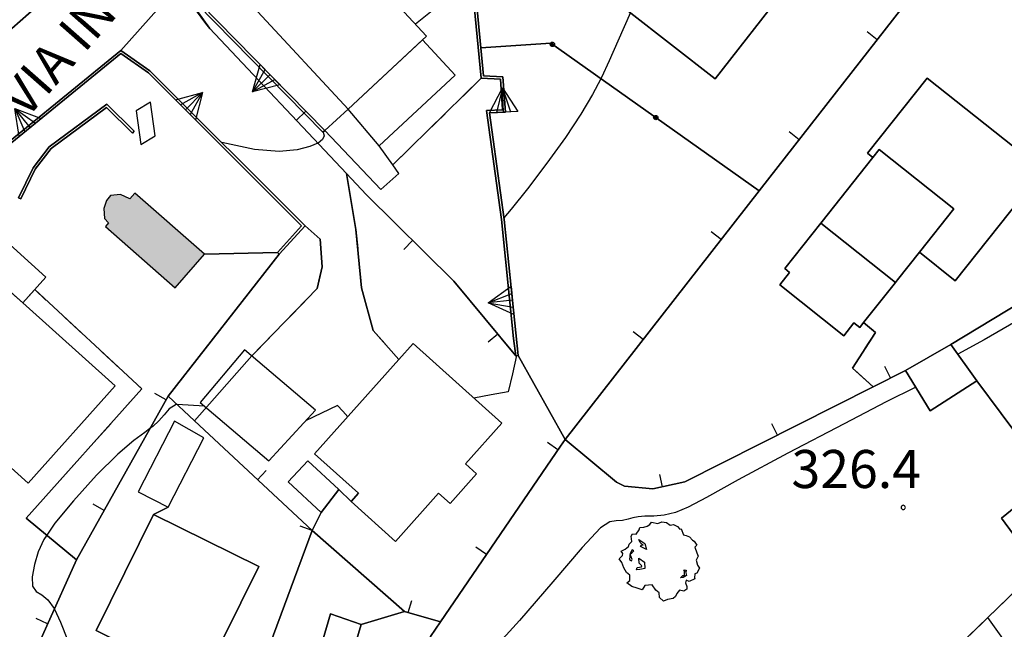
# Model space of a CAD drawing. Extents: x 483774 to 486085, y 5068430 to 5071776.
# Drawn here: x 485481 to 485558, y 5069677 to 5069725 of the extents above; entities that cross this region are included whole.
import ezdxf

# ---------------------------------------------------------------- set-up
doc = ezdxf.new("R2010")
doc.units = 0
doc.header["$LTSCALE"] = 2
doc.header["$MEASUREMENT"] = 0
for name, pattern in [('03010204', [2, 1, -1]), ('03080100', [0]), ('03080200', [0]), ('07030300', [0])]:
    doc.linetypes.add(name, pattern=pattern)
for name, color, linetype in [('-BBE050A', 5, 'Continuous'), ('-CBB010A', 3, 'Continuous'), ('-CBC010AE', 3, 'Continuous'), ('-CBF010AE', 5, 'Continuous'), ('-CCF010AE', 7, 'Continuous'), ('-CEB060AE', 4, '07030300'), ('-GEB010AE', 7, 'Continuous'), ('024', 1, 'Continuous'), ('036B', 1, 'Continuous'), ('CBB010A', 3, 'Continuous'), ('CBD070L', 7, 'Continuous'), ('CBE020A', 3, 'Continuous'), ('CBF010AE', 5, 'Continuous'), ('CCCD010A', 5, 'Continuous'), ('CCD010AE', 3, 'Continuous'), ('CCF010AE', 7, 'Continuous'), ('CCI020L', 1, '03080100'), ('CCI050L', 4, '03080200'), ('CEB060AE', 4, '07030300'), ('FBB012L', 4, 'Continuous'), ('FBB014L', 8, 'Continuous'), ('FBC010P', 5, 'Continuous'), ('GEB010AE', 7, 'Continuous'), ('GED020P', 5, 'Continuous'), ('MCB010A', 1, 'Continuous'), ('NNN010L', 5, '03010204')]:
    doc.layers.add(name, color=color, linetype=linetype)
doc.styles.get("Standard").update_dxf_attribs({"font": 'arial.ttf'})

# ---------------------------------------------------------------- blocks, each defined once
blk = doc.blocks.new('07030300')
for p, q in [((0, -0.56), (0, 0.56)), ((0, 0.56), (0.964, 0)), ((0.964, 0), (0, 0.276)), ((0.964, 0), (0, -0.56)), ((0, 0), (0.964, 0)), ((0.964, 0), (0, -0.276))]:
    blk.add_line(p, q)
blk = doc.blocks.new('03080100')
blk.add_line((0, 0), (0, 0.5))
blk = doc.blocks.new('03080200')
for p, q in [((-0.084, 0), (-0.08, 0.026)), ((-0.08, -0.026), (-0.084, 0)), ((-0.08, 0.026), (-0.068, 0.049)), ((-0.068, 0.049), (-0.049, 0.068)), ((0.068, 0.049), (-0.068, -0.049)), ((-0.068, 0.049), (0.068, -0.049)), ((-0.049, 0.068), (-0.026, 0.08)), ((-0.026, 0.08), (0, 0.084)), ((0, 0.084), (0.026, 0.08)), ((0, 0.084), (0, -0.084)), ((0.026, 0.08), (0.049, 0.068)), ((0.049, 0.068), (0.068, 0.049)), ((0.068, 0.049), (0.08, 0.026)), ((0.08, 0.026), (0.084, 0)), ((0.084, 0), (0.08, -0.026)), ((-0.068, -0.049), (-0.08, -0.026)), ((-0.049, -0.068), (-0.068, -0.049)), ((-0.026, -0.08), (-0.049, -0.068)), ((0, -0.084), (-0.026, -0.08)), ((0.026, -0.08), (0, -0.084)), ((0.049, -0.068), (0.026, -0.08)), ((0.068, -0.049), (0.049, -0.068)), ((0.08, -0.026), (0.068, -0.049))]:
    blk.add_line(p, q)
blk = doc.blocks.new('05010100')
for p, q in [((-0.961, 1.02), (-0.845, 1.194)), ((-0.845, 1.194), (-0.82, 1.289)), ((-0.82, 1.289), (-0.655, 1.298)), ((-0.655, 1.298), (-0.531, 1.333)), ((-0.531, 1.333), (-0.423, 1.402)), ((-0.423, 1.402), (-0.357, 1.498)), ((-0.357, 1.498), (-0.109, 1.445)), ((-0.109, 1.445), (0.048, 1.506)), ((0.048, 1.506), (0.239, 1.489)), ((0.239, 1.489), (0.379, 1.376)), ((0.379, 1.376), (0.512, 1.411)), ((0.512, 1.411), (0.669, 1.324)), ((0.669, 1.324), (0.768, 1.22)), ((0.768, 1.22), (0.818, 1.228)), ((0.818, 1.228), (0.909, 0.994)), ((-1.159, 0.95), (-1.11, 1.037)), ((-1.134, 0.733), (-1.159, 0.95)), ((-1.11, 1.037), (-0.961, 1.02)), ((-0.853, 0.811), (-0.622, 0.655)), ((-0.804, 0.69), (-0.853, 0.811)), ((0.909, 0.994), (1.008, 0.968)), ((1.008, 0.968), (1.149, 0.924)), ((1.149, 0.924), (1.256, 0.785)), ((1.256, 0.785), (1.322, 0.751)), ((-1.556, 0.36), (-1.391, 0.438)), ((-1.391, 0.438), (-1.259, 0.542)), ((-1.259, 0.542), (-1.234, 0.629)), ((-1.234, 0.629), (-1.134, 0.733)), ((-1.118, 0.412), (-1.201, 0.255)), ((-1.085, 0.386), (-1.118, 0.412)), ((-0.679, 0.594), (-0.804, 0.69)), ((-0.787, 0.542), (-0.737, 0.603)), ((-0.555, 0.42), (-0.787, 0.542)), ((-0.737, 0.603), (-0.679, 0.594)), ((-0.622, 0.655), (-0.555, 0.42)), ((1.322, 0.751), (1.43, 0.586)), ((1.43, 0.586), (1.355, 0.516)), ((1.355, 0.516), (1.43, 0.29)), ((-1.639, 0.056), (-1.507, 0.177)), ((-1.523, -0.092), (-1.639, 0.056)), ((-1.49, 0.264), (-1.556, 0.36)), ((-1.507, 0.177), (-1.49, 0.264)), ((-1.201, 0.255), (-1.225, 0.03)), ((-1.225, 0.03), (-1.143, -0.031)), ((-1.192, 0.229), (-1.126, 0.29)), ((-1.118, 0.021), (-1.192, 0.229)), ((-1.143, -0.031), (-1.118, 0.021)), ((-1.126, 0.29), (-1.06, 0.368)), ((-1.06, 0.368), (-1.085, 0.386)), ((-0.861, 0.073), (-0.63, -0.083)), ((-0.837, -0.118), (-0.861, 0.073)), ((1.488, 0.151), (1.405, -0.005)), ((1.43, 0.29), (1.488, 0.151)), ((-1.449, -0.3), (-1.523, -0.092)), ((-1.341, -0.483), (-1.449, -0.3)), ((-0.944, -0.379), (-0.919, -0.292)), ((-0.82, -0.37), (-0.944, -0.379)), ((-0.919, -0.292), (-0.828, -0.274)), ((-0.737, -0.222), (-0.837, -0.118)), ((-0.828, -0.274), (-0.746, -0.266)), ((-0.622, -0.335), (-0.82, -0.37)), ((-0.746, -0.266), (-0.737, -0.222)), ((-0.63, -0.083), (-0.622, -0.335)), ((0.95, -0.422), (0.925, -0.387)), ((0.925, -0.387), (1.008, -0.396)), ((1.405, -0.005), (1.463, -0.205)), ((1.537, -0.318), (1.43, -0.518)), ((1.463, -0.205), (1.537, -0.318)), ((-1.217, -0.596), (-1.341, -0.483)), ((-1.209, -0.804), (-1.217, -0.596)), ((0.785, -0.7), (0.876, -0.604)), ((0.9, -0.683), (0.785, -0.7)), ((0.876, -0.604), (0.95, -0.604)), ((1.025, -0.604), (0.9, -0.683)), ((0.942, -0.526), (0.95, -0.422)), ((0.95, -0.604), (0.942, -0.526)), ((0.983, -0.448), (1.025, -0.604)), ((1.016, -0.448), (0.983, -0.448)), ((1.008, -0.396), (1.016, -0.448)), ((1.355, -0.735), (1.132, -0.839)), ((1.355, -0.535), (1.339, -0.7)), ((1.339, -0.7), (1.355, -0.735)), ((1.43, -0.518), (1.355, -0.535)), ((-1.333, -0.9), (-1.209, -0.804)), ((-1.134, -1.039), (-1.333, -0.9)), ((-0.928, -1.108), (-1.134, -1.039)), ((-0.729, -1.169), (-0.928, -1.108)), ((-0.622, -0.995), (-0.729, -1.169)), ((-0.324, -0.978), (-0.622, -0.995)), ((-0.183, -1.186), (-0.324, -0.978)), ((1.033, -1.143), (0.917, -1.221)), ((1.016, -0.787), (0.991, -0.9)), ((0.991, -0.9), (1.041, -1.039)), ((1.132, -0.839), (1.016, -0.787)), ((1.041, -1.039), (1.033, -1.143)), ((-0.059, -1.291), (-0.183, -1.186)), ((-0.034, -1.473), (-0.059, -1.291)), ((0.115, -1.612), (-0.034, -1.473)), ((0.28, -1.551), (0.115, -1.612)), ((0.503, -1.508), (0.28, -1.551)), ((0.594, -1.438), (0.503, -1.508)), ((0.644, -1.317), (0.594, -1.438)), ((0.743, -1.186), (0.644, -1.317)), ((0.917, -1.221), (0.743, -1.186))]:
    blk.add_line(p, q)
blk = doc.blocks.new('08020400')
for p, q in [((-0.198, 0.064), (-0.208, 0)), ((-0.208, 0), (-0.198, -0.064)), ((-0.168, 0.122), (-0.198, 0.064)), ((-0.122, 0.168), (-0.168, 0.122)), ((-0.064, 0.198), (-0.122, 0.168)), ((0, 0.208), (-0.064, 0.198)), ((0.064, 0.198), (0, 0.208)), ((0.122, 0.168), (0.064, 0.198)), ((0.168, 0.122), (0.122, 0.168)), ((0.198, 0.064), (0.168, 0.122)), ((0.208, 0), (0.198, 0.064)), ((0.198, -0.064), (0.208, 0)), ((-0.198, -0.064), (-0.168, -0.122)), ((-0.168, -0.122), (-0.122, -0.168)), ((-0.122, -0.168), (-0.064, -0.198)), ((-0.064, -0.198), (0, -0.208)), ((0, -0.208), (0.064, -0.198)), ((0.064, -0.198), (0.122, -0.168)), ((0.122, -0.168), (0.168, -0.122)), ((0.168, -0.122), (0.198, -0.064))]:
    blk.add_line(p, q)

msp = doc.modelspace()

# ---------------------------------------------------------------- hatches: boundary and pattern name
at = {"layer": 'CCCD010A'}
msp.add_hatch(color=256, dxfattribs=at).paths.add_polyline_path([(485487.524, 5069708.517), (485493.028, 5069703.699), (485495.34, 5069706.34), (485489.839, 5069711.155), (485489.444, 5069710.703), (485488.726, 5069711.055), (485487.923, 5069710.96), (485487.622, 5069710.582), (485487.412, 5069709.938), (485487.454, 5069709.152), (485487.761, 5069708.815)])

# ---------------------------------------------------------------- linework, layer by layer
at = {"layer": '-BBE050A', "linetype": 'Continuous', "flags": 128}
for points in [[(485388.611, 5069688.791), (485399.379, 5069692.968), (485404.568, 5069697.286), (485407.776, 5069698.405), (485410.151, 5069699.368), (485420.31, 5069701.549), (485428.858, 5069700.494), (485432.677, 5069700.75), (485437.619, 5069701.015), (485442.386, 5069697.653), (485447.675, 5069699.539), (485453.854, 5069702.331), (485460.2, 5069706.832), (485464.368, 5069709.76), (485465.615, 5069711.163), (485465.79, 5069711.749), (485465.604, 5069712.512), (485468.237, 5069714.915), (485469.587, 5069714.701), (485472.888, 5069717.785), (485484.756, 5069728.209)], [(485493.329, 5069727.552), (485488.738, 5069722.415), (485475.403, 5069711.558)]]:
    msp.add_lwpolyline(points, dxfattribs=at)
at = {"layer": '-CBB010A', "linetype": 'Continuous', "flags": 128}
for points in [[(485551.785, 5069706.498), (485554.496, 5069709.91), (485548.598, 5069714.596), (485548.096, 5069713.964)], [(485549.898, 5069704.123), (485543.989, 5069708.794)]]:
    msp.add_lwpolyline(points, dxfattribs=at)
at = {"layer": '-CBC010AE', "linetype": 'Continuous', "flags": 128}
for points in [[(485537.309, 5069745.32), (485531.532, 5069737.921), (485531.18, 5069737.471), (485532.014, 5069736.819), (485525.318, 5069728.244), (485535.647, 5069720.179), (485541.2, 5069727.291), (485538.72, 5069729.227), (485546.534, 5069739.234), (485542.599, 5069742.306), (485542.18, 5069741.768), (485537.309, 5069745.32)], [(485499.558, 5069725.464), (485506.68, 5069717.791), (485512.88, 5069723.546), (485508.665, 5069728.088), (485505.746, 5069731.233), (485499.558, 5069725.464)], [(485552.383, 5069720.234), (485561.539, 5069712.96), (485554.617, 5069704.248), (485551.785, 5069706.498), (485550.053, 5069704.318), (485549.898, 5069704.123), (485547.372, 5069700.966), (485547.071, 5069700.564), (485546.609, 5069700.931), (485545.804, 5069699.918), (485540.752, 5069703.932), (485541.53, 5069704.912), (485541.147, 5069705.217), (485543.989, 5069708.794), (485548.096, 5069713.964), (485547.671, 5069714.302), (485552.383, 5069720.234)], [(485471.538, 5069689.851), (485475.172, 5069693.906), (485481.428, 5069688.299), (485488.295, 5069695.962), (485481.002, 5069702.498), (485479.217, 5069704.086), (485478.254, 5069703.004), (485474.715, 5069701.558), (485472.969, 5069699.357), (485470.697, 5069701.061), (485465.473, 5069695.232), (485471.538, 5069689.851)], [(485504.038, 5069690.602), (485510.696, 5069698.033), (485511.824, 5069699.292), (485518.823, 5069693.021), (485515.95, 5069689.814), (485516.827, 5069689.028), (485514.734, 5069686.692), (485513.831, 5069687.501), (485510.424, 5069683.697), (485506.917, 5069686.84), (485507.505, 5069687.496), (485504.038, 5069690.602)], [(485499.643, 5069681.707), (485495.382, 5069673.12), (485491.123, 5069675.234), (485490.836, 5069674.656), (485490.289, 5069674.927), (485486.794, 5069676.661), (485491.336, 5069685.815), (485499.643, 5069681.707)]]:
    msp.add_lwpolyline(points, dxfattribs=at)
at = {"layer": '-CBF010AE', "linetype": 'Continuous', "flags": 128}
for points in [[(485510.211, 5069713.38), (485509.134, 5069714.882), (485506.68, 5069717.791)], [(485550.685, 5069697.18), (485554.261, 5069699.226)], [(485504.545, 5069685.981), (485501.948, 5069688.386), (485503.495, 5069690.057), (485505.94, 5069687.793)]]:
    msp.add_lwpolyline(points, dxfattribs=at)
at = {"layer": '-CCF010AE', "linetype": 'Continuous', "flags": 128}
for points in [[(485510.211, 5069713.38), (485509.134, 5069714.882), (485506.68, 5069717.791), (485512.88, 5069723.546), (485508.665, 5069728.088)], [(485495.739, 5069724.174), (485506.547, 5069712.714)], [(485547.372, 5069700.966), (485549.898, 5069704.123), (485550.053, 5069704.318), (485551.785, 5069706.498), (485554.617, 5069704.248), (485561.539, 5069712.96)], [(485577.746, 5069713.424), (485554.261, 5069699.226), (485550.685, 5069697.18), (485548.133, 5069695.893)], [(485475.345, 5069687.189), (485471.538, 5069689.851), (485475.172, 5069693.906), (485481.428, 5069688.299), (485488.295, 5069695.962), (485481.002, 5069702.498)], [(485510.696, 5069698.033), (485504.038, 5069690.602), (485507.505, 5069687.496), (485506.917, 5069686.84)], [(485503.842, 5069684.546), (485494.551, 5069693.214)], [(485505.94, 5069687.793), (485503.495, 5069690.057), (485501.948, 5069688.386), (485504.545, 5069685.981)], [(485481.271, 5069685.531), (485485.253, 5069682.237), (485478.181, 5069666.635)]]:
    msp.add_lwpolyline(points, dxfattribs=at)
at = {"layer": '-CEB060AE', "linetype": '07030300', "flags": 128}
for points in [[(485504.843, 5069716.093), (485504.7, 5069715.953), (485493.329, 5069727.552), (485509.348, 5069746.433), (485509.845, 5069743.693), (485512.987, 5069732.761)], [(485520.116, 5069698.358), (485519.917, 5069698.337), (485519.745, 5069699.703), (485518.796, 5069709.067), (485517.62, 5069717.677), (485518.892, 5069717.733), (485518.859, 5069717.77), (485518.717, 5069720.136), (485517.192, 5069720.213), (485516.095, 5069731.658)], [(485450.93, 5069685.631), (485450.95, 5069685.432), (485449.056, 5069685.26), (485449.028, 5069685.233), (485447.948, 5069685.518), (485447.873, 5069685.605), (485442.599, 5069691.01), (485442.866, 5069691.556), (485444.144, 5069692.232), (485454.622, 5069696.044), (485458.048, 5069698.264), (485461.085, 5069700.128), (485467.506, 5069704.801), (485475.403, 5069711.558), (485488.738, 5069722.415), (485491.046, 5069720.808), (485503.293, 5069708.577), (485501.248, 5069706.353)], [(485480.842, 5069710.697), (485480.662, 5069710.785), (485481.821, 5069713.15), (485483.095, 5069714.816), (485487.634, 5069718.161), (485489.795, 5069716.035)], [(485489.795, 5069716.035), (485489.654, 5069715.893)], [(485501.248, 5069706.353), (485501.1, 5069706.489)]]:
    msp.add_lwpolyline(points, dxfattribs=at)
at = {"layer": '-GEB010AE', "linetype": 'Continuous', "flags": 128}
for points in [[(485526.261, 5069761.383), (485534.535, 5069754.748), (485545.525, 5069746.342), (485558.464, 5069736.019), (485553.793, 5069730.094), (485539.134, 5069711.34)], [(485482.483, 5069731.086), (485484.756, 5069728.209), (485472.888, 5069717.785), (485471.863, 5069718.649), (485465.609, 5069724.662), (485450.009, 5069739.662), (485446.719, 5069742.731), (485444.943, 5069744.444), (485456.788, 5069757.079)], [(485517.163, 5069722.616), (485516.294, 5069731.677), (485515.737, 5069739.448), (485512.647, 5069749.132), (485518.883, 5069756.149)], [(485508.665, 5069728.088), (485505.746, 5069731.233), (485499.558, 5069725.464), (485506.68, 5069717.791), (485504.843, 5069716.093), (485493.6, 5069727.561), (485509.226, 5069745.981), (485509.65, 5069743.648)], [(485518.415, 5069745.504), (485517.367, 5069741.765), (485518.033, 5069737.186), (485518.912, 5069734.181), (485521.135, 5069731.638), (485522.77, 5069733.925), (485523.623, 5069735.119), (485522.021, 5069738.701), (485521.688, 5069740.991), (485522.523, 5069743.38), (485523.901, 5069745.279), (485531.532, 5069737.921), (485531.18, 5069737.471), (485532.014, 5069736.819), (485525.318, 5069728.244), (485535.647, 5069720.179), (485541.2, 5069727.291), (485538.72, 5069729.227), (485546.534, 5069739.234), (485542.599, 5069742.306), (485542.18, 5069741.768), (485537.309, 5069745.32)], [(485493.329, 5069727.552), (485504.7, 5069715.953)], [(485506.547, 5069712.714), (485495.739, 5069724.174)], [(485520.116, 5069698.358), (485518.995, 5069709.091), (485517.848, 5069717.487), (485519.106, 5069717.542), (485518.904, 5069720.327), (485517.375, 5069720.404), (485517.163, 5069722.616), (485522.679, 5069722.983), (485539.134, 5069711.34)], [(485475.531, 5069711.405), (485488.748, 5069722.164), (485490.917, 5069720.654)], [(485490.917, 5069720.654), (485503.016, 5069708.572), (485501.1, 5069706.489), (485495.34, 5069706.34)], [(485517.192, 5069720.213), (485518.717, 5069720.136), (485518.859, 5069717.77), (485518.892, 5069717.733), (485517.62, 5069717.677), (485518.796, 5069709.067), (485519.745, 5069699.703), (485519.917, 5069698.337)], [(485561.539, 5069712.96), (485552.383, 5069720.234), (485547.671, 5069714.302), (485548.096, 5069713.964), (485543.989, 5069708.794), (485541.147, 5069705.217), (485541.53, 5069704.912), (485540.752, 5069703.932), (485545.804, 5069699.918), (485546.609, 5069700.931), (485547.071, 5069700.564), (485547.372, 5069700.966)], [(485480.662, 5069710.785), (485480.842, 5069710.697), (485481.992, 5069713.044), (485483.237, 5069714.672), (485487.615, 5069717.899), (485489.654, 5069715.893), (485489.795, 5069716.035), (485487.634, 5069718.161), (485483.095, 5069714.816), (485481.821, 5069713.15), (485480.662, 5069710.785)], [(485504.7, 5069715.953), (485504.843, 5069716.093), (485509.274, 5069711.445), (485510.694, 5069712.707), (485510.211, 5069713.38)], [(485579.462, 5069707.335), (485584.267, 5069694.335), (485591.468, 5069676.595), (485599.772, 5069655.852), (485602.193, 5069650.972), (485604.802, 5069643.597), (485605.079, 5069643.189), (485587.149, 5069649.414), (485581.29, 5069652.204), (485579.651, 5069665.037), (485568.873, 5069679.766), (485562.07, 5069688.63), (485556.323, 5069696.349), (485554.261, 5069699.226), (485577.746, 5069713.424), (485579.462, 5069707.335)], [(485506.547, 5069712.714), (485508.117, 5069711.049)], [(485539.134, 5069711.34), (485523.81, 5069691.736)], [(485508.117, 5069711.049), (485515.034, 5069704.205), (485519.917, 5069698.337), (485520.116, 5069698.358), (485523.81, 5069691.736), (485523.439, 5069691.196), (485513.969, 5069677.346)], [(485494.551, 5069693.214), (485492.474, 5069695.151), (485501.248, 5069706.353), (485503.293, 5069708.577)], [(485495.34, 5069706.34), (485501.1, 5069706.489), (485501.248, 5069706.353)], [(485481.002, 5069702.498), (485479.217, 5069704.086), (485478.254, 5069703.004), (485474.715, 5069701.558), (485472.969, 5069699.357), (485470.697, 5069701.061), (485468.455, 5069702.928), (485463.368, 5069697.083), (485465.473, 5069695.232), (485471.538, 5069689.851), (485475.345, 5069687.189)], [(485506.917, 5069686.84), (485510.424, 5069683.697), (485513.831, 5069687.501), (485514.734, 5069686.692), (485516.827, 5069689.028), (485515.95, 5069689.814), (485518.823, 5069693.021), (485511.824, 5069699.292), (485510.696, 5069698.033)], [(485548.133, 5069695.893), (485550.685, 5069697.18), (485552.643, 5069693.98)], [(485548.133, 5069695.893), (485533.26, 5069688.399), (485530.747, 5069687.839), (485528.498, 5069688.046), (485527.866, 5069688.355), (485523.81, 5069691.736)], [(485552.643, 5069693.98), (485556.323, 5069696.349)], [(485481.781, 5069661.444), (485476.952, 5069663.922), (485478.181, 5069666.635), (485485.253, 5069682.237), (485492.474, 5069695.151)], [(485494.551, 5069693.214), (485503.842, 5069684.546), (485493.374, 5069656.324), (485489.499, 5069657.551), (485486.791, 5069658.878)], [(485495.382, 5069673.12), (485499.643, 5069681.707), (485491.336, 5069685.815), (485492.48, 5069686.396), (485495.285, 5069691.871), (485492.978, 5069693.189), (485490.117, 5069687.607), (485492.48, 5069686.396), (485491.336, 5069685.815), (485486.794, 5069676.661), (485490.289, 5069674.927)], [(485562.07, 5069688.63), (485558.27, 5069685.528), (485561.194, 5069681.548)], [(485504.545, 5069685.981), (485505.94, 5069687.793)], [(485485.253, 5069682.237), (485481.271, 5069685.531)], [(485503.842, 5069684.546), (485511.13, 5069678.177)], [(485511.13, 5069678.177), (485507.71, 5069677.156), (485505.306, 5069677.984), (485504.217, 5069674.306), (485506.652, 5069673.585), (485507.71, 5069677.156), (485511.13, 5069678.177), (485513.969, 5069677.346), (485513.178, 5069676.19), (485512.966, 5069674.615), (485514.359, 5069663.525), (485515.807, 5069657.994)]]:
    msp.add_lwpolyline(points, dxfattribs=at)
at = {"layer": 'CBB010A', "linetype": 'Continuous', "flags": 128}
for points in [[(485542.18, 5069741.768), (485542.599, 5069742.306), (485546.534, 5069739.234), (485538.72, 5069729.227), (485541.2, 5069727.291), (485535.647, 5069720.179), (485525.318, 5069728.244), (485532.014, 5069736.819), (485531.18, 5069737.471), (485531.532, 5069737.921), (485537.309, 5069745.32)], [(485508.665, 5069728.088), (485512.88, 5069723.546), (485506.68, 5069717.791), (485499.558, 5069725.464), (485505.746, 5069731.233)], [(485506.68, 5069717.791), (485504.843, 5069716.093), (485509.274, 5069711.445), (485510.694, 5069712.707), (485510.211, 5069713.38), (485509.134, 5069714.882)], [(485549.898, 5069704.123), (485547.372, 5069700.966), (485547.071, 5069700.564), (485546.609, 5069700.931), (485545.804, 5069699.918), (485540.752, 5069703.932), (485541.53, 5069704.912), (485541.147, 5069705.217), (485543.989, 5069708.794)], [(485481.002, 5069702.498), (485488.295, 5069695.962), (485481.428, 5069688.299), (485475.172, 5069693.906), (485471.538, 5069689.851), (485465.473, 5069695.232), (485470.697, 5069701.061), (485472.969, 5069699.357), (485474.715, 5069701.558), (485478.254, 5069703.004), (485479.217, 5069704.086)], [(485504.038, 5069690.602), (485510.696, 5069698.033), (485511.824, 5069699.292), (485518.823, 5069693.021), (485515.95, 5069689.814), (485516.827, 5069689.028), (485514.734, 5069686.692), (485513.831, 5069687.501), (485510.424, 5069683.697), (485506.917, 5069686.84), (485507.505, 5069687.496)], [(485550.685, 5069697.18), (485554.261, 5069699.226), (485556.323, 5069696.349), (485552.643, 5069693.98)], [(485492.978, 5069693.189), (485490.117, 5069687.607), (485492.48, 5069686.396), (485495.285, 5069691.871)], [(485504.545, 5069685.981), (485501.948, 5069688.386), (485503.495, 5069690.057), (485505.94, 5069687.793)], [(485561.632, 5069681.97), (485561.194, 5069681.548), (485558.27, 5069685.528), (485562.07, 5069688.63), (485568.873, 5069679.766), (485565.709, 5069676.784)], [(485499.643, 5069681.707), (485495.382, 5069673.12), (485491.123, 5069675.234), (485490.836, 5069674.656), (485490.289, 5069674.927), (485486.794, 5069676.661), (485491.336, 5069685.815)], [(485507.71, 5069677.156), (485506.652, 5069673.585), (485504.217, 5069674.306), (485505.306, 5069677.984)]]:
    msp.add_lwpolyline(points, close=True, dxfattribs=at)
for points in [[(485548.096, 5069713.964), (485547.671, 5069714.302), (485552.383, 5069720.234), (485561.539, 5069712.96)], [(485543.989, 5069708.794), (485548.096, 5069713.964), (485548.598, 5069714.596), (485554.496, 5069709.91)], [(485561.539, 5069712.96), (485554.617, 5069704.248), (485551.785, 5069706.498)], [(485554.496, 5069709.91), (485551.785, 5069706.498), (485550.053, 5069704.318), (485549.898, 5069704.123)]]:
    msp.add_lwpolyline(points, dxfattribs=at)
at = {"layer": 'CBD070L', "linetype": 'Continuous', "flags": 128}
for points in [[(485506.68, 5069717.791), (485512.547, 5069723.237), (485515.133, 5069720.45), (485509.134, 5069714.882)], [(485477.285, 5069705.807), (485479.126, 5069707.862), (485482.832, 5069704.54), (485481.002, 5069702.498)], [(485504.115, 5069694.045), (485498.517, 5069698.801), (485494.997, 5069694.658), (485500.432, 5069690.041)], [(485561.632, 5069681.97), (485565.709, 5069676.784), (485560.987, 5069672.353), (485557.194, 5069677.685)]]:
    msp.add_lwpolyline(points, close=True, dxfattribs=at)
at = {"layer": 'CBE020A', "linetype": 'Continuous', "flags": 128}
msp.add_lwpolyline([(485489.955, 5069717.648), (485490.336, 5069714.999), (485491.454, 5069715.683), (485491.073, 5069718.332)], close=True, dxfattribs=at)
at = {"layer": 'CBF010AE', "linetype": 'Continuous', "flags": 128}
for points in [[(485506.68, 5069717.791), (485504.843, 5069716.093), (485509.274, 5069711.445), (485510.694, 5069712.707), (485510.211, 5069713.38)], [(485554.261, 5069699.226), (485556.323, 5069696.349), (485552.643, 5069693.98), (485550.685, 5069697.18)], [(485561.194, 5069681.548), (485558.27, 5069685.528), (485562.07, 5069688.63), (485568.873, 5069679.766), (485565.709, 5069676.784)], [(485505.94, 5069687.793), (485504.545, 5069685.981)]]:
    msp.add_lwpolyline(points, dxfattribs=at)
for points in [[(485492.978, 5069693.189), (485490.117, 5069687.607), (485492.48, 5069686.396), (485495.285, 5069691.871)], [(485507.71, 5069677.156), (485506.652, 5069673.585), (485504.217, 5069674.306), (485505.306, 5069677.984)]]:
    msp.add_lwpolyline(points, close=True, dxfattribs=at)
at = {"layer": 'CCD010AE', "linetype": 'Continuous', "flags": 128}
msp.add_lwpolyline([(485487.524, 5069708.517), (485493.028, 5069703.699), (485495.34, 5069706.34), (485489.839, 5069711.155), (485489.444, 5069710.703), (485488.726, 5069711.055), (485487.923, 5069710.96), (485487.622, 5069710.582), (485487.412, 5069709.938), (485487.454, 5069709.152), (485487.761, 5069708.815)], close=True, dxfattribs=at)
at = {"layer": 'CCF010AE', "linetype": 'Continuous', "flags": 128}
for points in [[(485516.294, 5069731.677), (485516.095, 5069731.658), (485517.192, 5069720.213), (485510.211, 5069713.38)], [(485494.551, 5069693.214), (485499.077, 5069698.325), (485504.241, 5069703.628), (485504.632, 5069705.339), (485504.479, 5069707.54), (485503.293, 5069708.577), (485491.046, 5069720.808), (485488.738, 5069722.415), (485493.329, 5069727.552), (485495.739, 5069724.174)], [(485506.547, 5069712.714), (485507.305, 5069708.282), (485507.747, 5069703.701), (485508.673, 5069700.338), (485510.696, 5069698.033)], [(485481.002, 5069702.498), (485481.945, 5069703.55), (485490.402, 5069695.718)], [(485548.133, 5069695.893), (485546.503, 5069697.363), (485548.323, 5069700.165), (485547.372, 5069700.966)], [(485490.402, 5069695.718), (485481.271, 5069685.531)], [(485506.917, 5069686.84), (485505.94, 5069687.793)], [(485504.545, 5069685.981), (485503.842, 5069684.546)], [(485531.411, 5069672.186), (485533.713, 5069674.528), (485544.996, 5069663.293), (485555.756, 5069672.234), (485554.875, 5069675.463), (485557.194, 5069677.685), (485561.194, 5069681.548)]]:
    msp.add_lwpolyline(points, dxfattribs=at)
at = {"layer": 'CCI020L', "linetype": '03080100', "flags": 128}
for points in [[(485482.483, 5069731.086), (485484.756, 5069728.209), (485474.093, 5069718.843), (485472.888, 5069717.785)], [(485523.81, 5069691.736), (485539.134, 5069711.34), (485553.793, 5069730.094), (485570.601, 5069719.173), (485576.871, 5069716.438)], [(485495.739, 5069724.174), (485506.547, 5069712.714), (485508.117, 5069711.049)], [(485577.746, 5069713.424), (485554.261, 5069699.226)], [(485523.81, 5069691.736), (485520.116, 5069698.358), (485519.917, 5069698.337), (485515.034, 5069704.205), (485508.117, 5069711.049)], [(485524.576, 5069650.798), (485521.839, 5069650.236), (485519.49, 5069651.611), (485517.282, 5069652.357), (485515.807, 5069657.994), (485514.359, 5069663.525), (485512.966, 5069674.615), (485513.178, 5069676.19), (485513.969, 5069677.346), (485523.439, 5069691.196), (485523.81, 5069691.736), (485527.866, 5069688.355), (485528.498, 5069688.046), (485530.747, 5069687.839), (485533.26, 5069688.399), (485548.133, 5069695.893), (485550.685, 5069697.18)], [(485556.323, 5069696.349), (485562.07, 5069688.63)], [(485481.781, 5069661.444), (485476.952, 5069663.922), (485478.181, 5069666.635), (485485.253, 5069682.237), (485492.474, 5069695.151), (485494.551, 5069693.214), (485503.842, 5069684.546)], [(485512.906, 5069653.246), (485501.438, 5069654.052), (485498.242, 5069654.611), (485493.374, 5069656.324), (485503.842, 5069684.546), (485511.13, 5069678.177), (485513.969, 5069677.346)]]:
    msp.add_lwpolyline(points, dxfattribs=at)
at = {"layer": 'CCI050L', "linetype": '03080200', "flags": 128}
for points in [[(485539.134, 5069711.34), (485522.679, 5069722.983), (485517.163, 5069722.616)], [(485485.253, 5069682.237), (485481.271, 5069685.531)]]:
    msp.add_lwpolyline(points, dxfattribs=at)
at = {"layer": 'CEB060AE', "linetype": '07030300', "flags": 128}
for points in [[(485512.795, 5069732.706), (485509.65, 5069743.648), (485509.226, 5069745.981), (485493.6, 5069727.561), (485504.843, 5069716.093)], [(485516.294, 5069731.677), (485517.163, 5069722.616), (485517.375, 5069720.404), (485518.904, 5069720.327), (485519.106, 5069717.542), (485517.848, 5069717.487), (485518.995, 5069709.091), (485520.116, 5069698.358)], [(485501.1, 5069706.489), (485503.016, 5069708.572), (485490.917, 5069720.654), (485488.748, 5069722.164), (485475.531, 5069711.405), (485467.63, 5069704.644), (485461.196, 5069699.962), (485459.21, 5069698.743), (485458.155, 5069698.094), (485454.712, 5069695.864), (485444.226, 5069692.049), (485443.017, 5069691.409), (485442.84, 5069691.048), (485448.053, 5069685.697), (485449.044, 5069685.435), (485450.93, 5069685.631)], [(485489.654, 5069715.893), (485487.615, 5069717.899), (485483.237, 5069714.672), (485481.992, 5069713.044), (485480.842, 5069710.697)]]:
    msp.add_lwpolyline(points, dxfattribs=at)
at = {"layer": 'FBB012L', "linetype": 'Continuous', "flags": 128}
for points in [[(485516.441, 5069728.05), (485515.14, 5069727.006), (485513.838, 5069725.963), (485512.923, 5069725.225), (485512.008, 5069724.486)], [(485528.966, 5069725.395), (485527.982, 5069723.15), (485527.297, 5069721.584), (485526.686, 5069720.278), (485526.636, 5069720.183), (485525.978, 5069718.936), (485525.05, 5069717.376), (485523.838, 5069715.541), (485522.374, 5069713.508), (485520.836, 5069711.5), (485519.547, 5069709.894), (485518.978, 5069709.217)], [(485504.714, 5069715.966), (485504.791, 5069715.667), (485504.673, 5069715.379), (485504.313, 5069715.1), (485504.301, 5069715.095), (485503.665, 5069714.824), (485502.675, 5069714.57), (485501.252, 5069714.451), (485499.296, 5069714.601), (485496.709, 5069715.153)], [(485577.938, 5069712.743), (485576.254, 5069711.412), (485572.524, 5069708.97), (485566.747, 5069705.415), (485560.888, 5069701.903), (485556.906, 5069699.588), (485554.804, 5069698.469)], [(485519.982, 5069698.344), (485519.656, 5069696.914), (485519.329, 5069695.484), (485517.972, 5069695.241), (485516.615, 5069694.999)], [(485551.495, 5069695.856), (485549.155, 5069694.694), (485545.849, 5069692.958), (485541.403, 5069690.641), (485537.471, 5069688.552), (485534.962, 5069687.163), (485533.524, 5069686.386), (485532.516, 5069685.968), (485531.632, 5069685.763), (485530.822, 5069685.69), (485530.117, 5069685.673), (485529.571, 5069685.637), (485529.169, 5069685.55), (485528.794, 5069685.44), (485528.342, 5069685.355), (485527.841, 5069685.318), (485527.336, 5069685.248), (485526.6, 5069684.757), (485525.153, 5069683.216), (485522.844, 5069680.509), (485520.22, 5069677.469), (485518.072, 5069675.123)], [(485495.341, 5069694.366), (485493.189, 5069694.484), (485493.121, 5069694.488), (485492.547, 5069694.146), (485492.16, 5069693.677), (485491.737, 5069693.207), (485491.26, 5069692.761), (485491.046, 5069692.596), (485490.649, 5069692.291), (485489.782, 5069691.647), (485488.518, 5069690.573), (485486.829, 5069688.907), (485484.997, 5069686.905), (485483.529, 5069685.127), (485482.895, 5069684.188), (485482.668, 5069683.852), (485482.229, 5069682.867), (485481.933, 5069681.872), (485481.739, 5069680.894), (485481.773, 5069680.165), (485482.065, 5069679.75), (485482.509, 5069679.474), (485482.99, 5069679.092), (485483.475, 5069678.404), (485483.496, 5069678.36), (485483.982, 5069677.315), (485484.532, 5069675.93)], [(485506.653, 5069693.52), (485506.256, 5069693.973), (485505.858, 5069694.425), (485504.594, 5069693.809), (485503.331, 5069693.193)]]:
    msp.add_lwpolyline(points, dxfattribs=at)
at = {"layer": 'FBB014L', "linetype": 'Continuous', "flags": 128}
msp.add_lwpolyline([(485493.285, 5069727.502), (485494.331, 5069726.045), (485495.417, 5069724.54), (485495.736, 5069724.138), (485495.785, 5069724.109), (485495.755, 5069724.156), (485495.649, 5069724.323), (485493.385, 5069727.494)], dxfattribs=at)
at = {"layer": 'GEB010AE', "linetype": 'Continuous', "flags": 128}
for points in [[(485523.81, 5069691.736), (485539.134, 5069711.34), (485553.793, 5069730.094)], [(485495.739, 5069724.174), (485493.329, 5069727.552)], [(485539.134, 5069711.34), (485522.679, 5069722.983), (485517.163, 5069722.616)], [(485510.211, 5069713.38), (485517.192, 5069720.213)], [(485519.917, 5069698.337), (485515.034, 5069704.205), (485508.117, 5069711.049), (485506.547, 5069712.714)], [(485510.696, 5069698.033), (485508.673, 5069700.338), (485507.747, 5069703.701), (485507.305, 5069708.282), (485506.547, 5069712.714)], [(485495.34, 5069706.34), (485489.839, 5069711.155), (485489.444, 5069710.703), (485488.726, 5069711.055), (485487.923, 5069710.96), (485487.622, 5069710.582), (485487.412, 5069709.938), (485487.454, 5069709.152), (485487.761, 5069708.815), (485487.524, 5069708.517), (485493.028, 5069703.699), (485495.34, 5069706.34)], [(485503.293, 5069708.577), (485504.479, 5069707.54)], [(485504.479, 5069707.54), (485504.632, 5069705.339), (485504.241, 5069703.628), (485499.077, 5069698.325), (485494.551, 5069693.214)], [(485501.248, 5069706.353), (485492.474, 5069695.151), (485485.253, 5069682.237)], [(485481.271, 5069685.531), (485490.402, 5069695.718), (485481.945, 5069703.55), (485481.002, 5069702.498)], [(485547.372, 5069700.966), (485548.323, 5069700.165), (485546.503, 5069697.363), (485548.133, 5069695.893)], [(485523.81, 5069691.736), (485520.116, 5069698.358)], [(485515.807, 5069657.994), (485514.359, 5069663.525), (485512.966, 5069674.615), (485513.178, 5069676.19), (485513.969, 5069677.346), (485523.439, 5069691.196), (485523.81, 5069691.736), (485527.866, 5069688.355), (485528.498, 5069688.046), (485530.747, 5069687.839), (485533.26, 5069688.399), (485548.133, 5069695.893)], [(485556.323, 5069696.349), (485562.07, 5069688.63)], [(485492.474, 5069695.151), (485494.551, 5069693.214)], [(485505.94, 5069687.793), (485506.917, 5069686.84)], [(485513.969, 5069677.346), (485511.13, 5069678.177), (485503.842, 5069684.546), (485504.545, 5069685.981)], [(485493.374, 5069656.324), (485503.842, 5069684.546)], [(485561.194, 5069681.548), (485557.194, 5069677.685), (485554.875, 5069675.463), (485555.756, 5069672.234), (485544.996, 5069663.293), (485533.713, 5069674.528), (485531.411, 5069672.186)]]:
    msp.add_lwpolyline(points, dxfattribs=at)
at = {"layer": 'MCB010A', "linetype": 'Continuous', "flags": 128}
for points in [[(485484.756, 5069728.209), (485472.888, 5069717.785), (485469.587, 5069714.701), (485468.237, 5069714.915), (485465.604, 5069712.512), (485465.79, 5069711.749), (485465.615, 5069711.163), (485464.368, 5069709.76), (485460.2, 5069706.832), (485453.854, 5069702.331), (485447.675, 5069699.539), (485442.386, 5069697.653), (485437.619, 5069701.015), (485432.677, 5069700.75), (485428.858, 5069700.494), (485420.31, 5069701.549), (485410.151, 5069699.368), (485407.776, 5069698.405), (485404.568, 5069697.286), (485399.379, 5069692.968), (485388.611, 5069688.791)], [(485475.403, 5069711.558), (485488.738, 5069722.415), (485493.329, 5069727.552)]]:
    msp.add_lwpolyline(points, dxfattribs=at)
at = {"layer": 'NNN010L', "linetype": '03010204', "flags": 128}
for points in [[(485517.192, 5069720.213), (485510.211, 5069713.38)], [(485506.547, 5069712.714), (485507.305, 5069708.282), (485507.747, 5069703.701), (485508.673, 5069700.338), (485510.696, 5069698.033)], [(485499.077, 5069698.325), (485504.241, 5069703.628), (485504.632, 5069705.339), (485504.479, 5069707.54), (485503.293, 5069708.577)], [(485481.271, 5069685.531), (485490.402, 5069695.718), (485481.945, 5069703.55), (485481.002, 5069702.498)], [(485548.133, 5069695.893), (485546.503, 5069697.363), (485548.323, 5069700.165), (485547.372, 5069700.966)], [(485557.194, 5069677.685), (485554.875, 5069675.463), (485555.756, 5069672.234), (485544.996, 5069663.293), (485533.713, 5069674.528), (485531.411, 5069672.186)]]:
    msp.add_lwpolyline(points, dxfattribs=at)

# ---------------------------------------------------------------- block references
at = {"layer": 'CCI020L'}
for p, xscale, yscale, zscale, rotation in [((485548.444, 5069723.251), 2.000000000048204, 2.000000000048204, 2.000000000048204, 51.98709686644749), ((485502.6, 5069716.899), 1.999999999651119, 1.999999999651119, 1.999999999651119, 313.322877627211), ((485542.285, 5069715.372), 2.000000000048204, 2.000000000048204, 2.000000000048204, 51.98709686644749), ((485536.127, 5069707.493), 2.00000000033666, 2.00000000033666, 2.00000000033666, 51.9870413149145), ((485511.776, 5069707.429), 2.000000000437937, 2.000000000437937, 2.000000000437937, 135.3047556169854), ((485518.499, 5069700.041), 1.999999999961483, 1.999999999961483, 1.999999999961483, 129.7647577686594), ((485529.968, 5069699.615), 2.00000000033666, 2.00000000033666, 2.00000000033666, 51.9870413149145), ((485549.506, 5069696.586), 1.999999999661877, 1.999999999661877, 1.999999999661877, 26.74524167061988), ((485492.312, 5069694.86), 2.00000000051746, 2.00000000051746, 2.00000000051746, 60.78479230101986), ((485540.576, 5069692.086), 1.99999999969716, 1.99999999969716, 1.99999999969716, 26.74352460642915), ((485523.25, 5069690.919), 1.999999999398773, 1.999999999398773, 1.999999999398773, 55.63535190915755), ((485499.543, 5069688.556), 1.999999999891374, 1.999999999891374, 1.999999999891374, 316.9877611282054), ((485531.496, 5069688.006), 2.000000000224657, 2.000000000224657, 2.000000000224657, 12.56113756786061), ((485487.431, 5069686.132), 2.00000000051746, 2.00000000051746, 2.00000000051746, 60.78479230101986), ((485503.842, 5069684.544), 2.000000000381617, 2.000000000381617, 2.000000000381617, 69.64860957900028), ((485517.605, 5069682.664), 1.999999999398773, 1.999999999398773, 1.999999999398773, 55.63535190915755), ((485511.437, 5069678.087), 1.999999999837173, 1.999999999837173, 1.999999999837173, 343.6828398062401), ((485482.967, 5069677.194), 1.999999999556306, 1.999999999556306, 1.999999999556306, 65.61846864781498)]:
    msp.add_blockref('03080100', p, dxfattribs=dict(at, xscale=xscale, yscale=yscale, zscale=zscale, rotation=rotation))
at = {"layer": 'CCI050L', "xscale": 2.000000000411302, "yscale": 2.000000000411302, "zscale": 2.000000000411302, "rotation": 144.7194649899089}
for p in [(485522.807, 5069722.892), (485530.97, 5069717.116)]:
    msp.add_blockref('03080200', p, dxfattribs=at)
at = {"layer": 'CEB060AE'}
for p, xscale, yscale, zscale, rotation in [((485500.522, 5069720.501), 2.000000000148287, 2.000000000148287, 2.000000000148287, 224.4331619479426), ((485493.839, 5069717.736), 1.999999999889588, 1.999999999889588, 1.999999999889588, 45.03909694709697), ((485518.954, 5069717.535), 2.000000000036154, 2.000000000036154, 2.000000000036154, 92.50791065608227), ((485481.592, 5069716.339), 2.000000000636542, 2.000000000636542, 2.000000000636542, 129.1485147402396), ((485519.662, 5069702.706), 1.999999999939654, 1.999999999939654, 1.999999999939654, 185.9614837288407)]:
    msp.add_blockref('07030300', p, dxfattribs=dict(at, xscale=xscale, yscale=yscale, zscale=zscale, rotation=rotation))
at = {"layer": 'FBC010P', "xscale": 0.800000011920929, "yscale": 0.800000011920929, "zscale": 0.800000011920929}
msp.add_blockref('08020400', (485550.507, 5069686.379), dxfattribs=at)
at = {"layer": 'GED020P', "xscale": 2, "yscale": 2, "zscale": 2}
msp.add_blockref('05010100', (485531.346, 5069682.219), dxfattribs=at)

# ---------------------------------------------------------------- texts
at = {"layer": '024', "linetype": 'Continuous'}
msp.add_text('VIA INDIPENDENZA', height=3, rotation=48.6867, dxfattribs=at).set_placement((485481.262, 5069716.916))
at = {"layer": '036B', "linetype": 'Continuous'}
msp.add_text('326.4', height=3, dxfattribs=at).set_placement((485541.682, 5069687.905))

doc.saveas('drawing.dxf')
